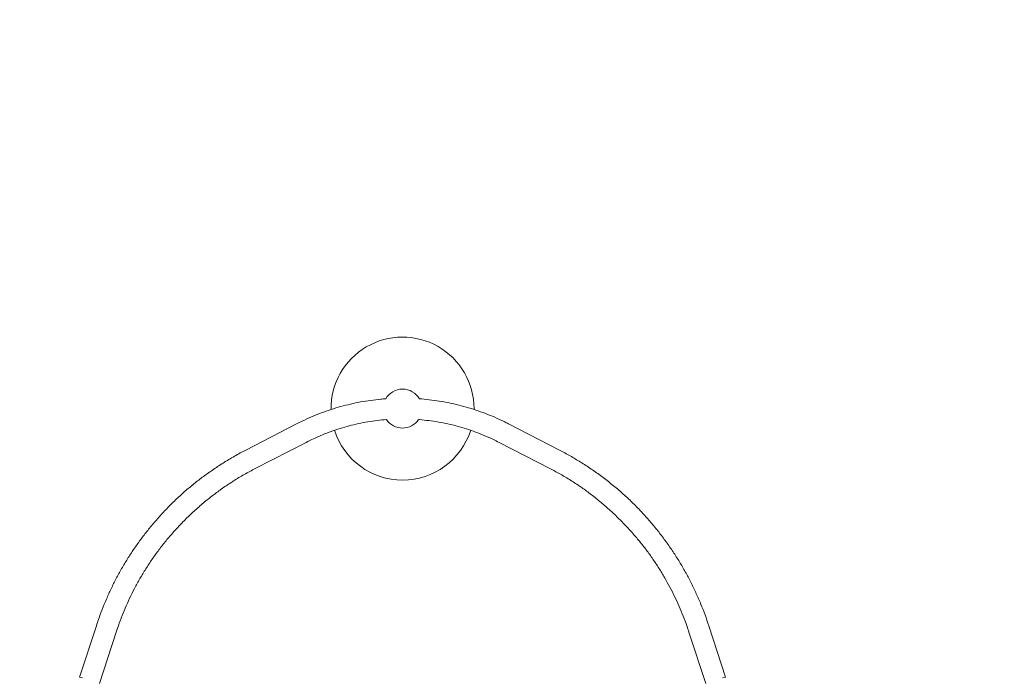
# Model space of a CAD drawing. Units: millimetres. Extents: x -1562 to 7033, y -4513 to 4526.
# Drawn here: x -89 to 1426, y 1059 to 2071 of the extents above; entities that cross this region are included whole.
import ezdxf

# ---------------------------------------------------------------- set-up
doc = ezdxf.new("R2010")
doc.units = ezdxf.units.MM
doc.header["$LTSCALE"] = 0.2
doc.header["$MEASUREMENT"] = 0
doc.header["$PDMODE"] = 1
doc.linetypes.add('BORDER', pattern=[1.75, 0.5, -0.25, 0.5, -0.25, 0, -0.25])
doc.layers.add('HAGS-Dim Plan', color=7, linetype='Continuous', lineweight=100)
doc.layers.add('HAGS-EN1176 Falling Space', color=30, linetype='BORDER')
doc.layers.add('HAGS-Plan', color=7, linetype='Continuous')
doc.styles.get("Standard").update_dxf_attribs({"font": 'g13f12d.shx', "height": 300})
doc.dimstyles.new('HAGS - Dim Plan', dxfattribs={"dimtxt": 300, "dimasz": 200, "dimexe": 0.18, "dimexo": 0.0625, "dimgap": 150, "dimtad": 0, "dimlfac": 0.001, "dimrnd": 0.01, "dimzin": 1, "dimdsep": 46, "dimtxsty": 'Standard', "dimblk": 'HAGS - Dim Plan arrow', "dimcen": 0.1, "dimse1": 1, "dimse2": 1, "dimclrd": 1, "dimadec": 0, "dimazin": 0, "dimtfac": 1, "dimtofl": 0, "dimtmove": 0, "dimatfit": 3, "dimfxl": 1, "dimtolj": 1, "dimtzin": 0, "dimarcsym": 0})

# ---------------------------------------------------------------- blocks, each defined once
blk = doc.blocks.new('HAGS - Dim Plan arrow')
at = {"color": 1, "lineweight": 0}
blk.add_lwpolyline([(0, 0, 0, 0.35, 0), (-1, 0, 0.015, 0.015, 0)], format="xyseb", dxfattribs=at)
blk = doc.blocks.new('*D2')
at = {"layer": 'Defpoints', "color": 0, "linetype": 'ByBlock', "transparency": 16777216}
for p in [(3512.7, 2020.8), (505.6, -1921.3), (6245.6, -1921.3)]:
    blk.add_point(p, dxfattribs=at)
at = {"layer": 'HAGS-Dim Plan', "color": 1, "linetype": 'ByBlock', "lineweight": -2, "transparency": 16777216}
for p, q in [((6245.6, 1820.8), (6245.6, 670.8)), ((6245.6, -1721.3), (6245.6, -571.2))]:
    blk.add_line(p, q, dxfattribs=at)
at = {"layer": 'HAGS-Dim Plan', "color": 1, "linetype": 'ByBlock', "lineweight": -2, "transparency": 16777216, "xscale": 200, "yscale": 200, "zscale": 200}
for p, rotation in [((6245.6, 2020.8), 90), ((6245.6, -1921.3), 270)]:
    blk.add_blockref('HAGS - Dim Plan arrow', p, dxfattribs=dict(at, rotation=rotation))
at = {"layer": 'HAGS-Dim Plan', "color": 0, "linetype": 'ByBlock', "transparency": 16777216, "insert": (6245.6, 49.8), "char_height": 300, "attachment_point": 5, "rotation": 90}
blk.add_mtext('\\A1;3.94m', dxfattribs=at)
blk = doc.blocks.new('*D3')
at = {"layer": 'Defpoints', "color": 0, "linetype": 'ByBlock', "transparency": 16777216}
for p in [(4224.9, 3790.3), (4224.9, 1428.6, 2960.9), (-67.3, 500, 2346)]:
    blk.add_point(p, dxfattribs=at)
at = {"layer": 'HAGS-Dim Plan', "color": 1, "linetype": 'ByBlock', "lineweight": -2, "transparency": 16777216}
for p, q in [((132.7, 3790.3), (1457.8, 3790.3)), ((4024.9, 3790.3), (2699.8, 3790.3))]:
    blk.add_line(p, q, dxfattribs=at)
at = {"layer": 'HAGS-Dim Plan', "color": 1, "linetype": 'ByBlock', "lineweight": -2, "transparency": 16777216, "xscale": 200, "yscale": 200, "zscale": 200, "rotation": 180}
blk.add_blockref('HAGS - Dim Plan arrow', (-67.3, 3790.3), dxfattribs=at)
at = {"layer": 'HAGS-Dim Plan', "color": 1, "linetype": 'ByBlock', "lineweight": -2, "transparency": 16777216, "xscale": 200, "yscale": 200, "zscale": 200}
blk.add_blockref('HAGS - Dim Plan arrow', (4224.9, 3790.3), dxfattribs=at)
at = {"layer": 'HAGS-Dim Plan', "color": 0, "linetype": 'ByBlock', "transparency": 16777216, "insert": (2078.8, 3790.3), "char_height": 300, "attachment_point": 5}
blk.add_mtext('\\A1;4.29m', dxfattribs=at)
blk = doc.blocks.new('*D5')
at = {"layer": 'Defpoints', "color": 0, "linetype": 'ByBlock', "transparency": 16777216}
for p in [(3500, 3426), (502.6, -3422), (6835.8, -3422)]:
    blk.add_point(p, dxfattribs=at)
at = {"layer": 'HAGS-Dim Plan', "color": 1, "linetype": 'ByBlock', "lineweight": -2, "transparency": 16777216}
for p, q in [((6835.8, 3226), (6835.8, 616.4)), ((6835.8, -3222), (6835.8, -612.4))]:
    blk.add_line(p, q, dxfattribs=at)
at = {"layer": 'HAGS-Dim Plan', "color": 1, "linetype": 'ByBlock', "lineweight": -2, "transparency": 16777216, "xscale": 200, "yscale": 200, "zscale": 200}
for p, rotation in [((6835.8, 3426), 90), ((6835.8, -3422), 270)]:
    blk.add_blockref('HAGS - Dim Plan arrow', p, dxfattribs=dict(at, rotation=rotation))
at = {"layer": 'HAGS-Dim Plan', "color": 0, "linetype": 'ByBlock', "transparency": 16777216, "insert": (6835.8, 2), "char_height": 300, "attachment_point": 5, "rotation": 90}
blk.add_mtext('\\A1;6.85m', dxfattribs=at)
blk = doc.blocks.new('A$C12fe945f')
at = {"linetype": 'Continuous', "lineweight": 0}
for p, q in [((-42.6, 1409), (35.6, 1449.3)), ((361.8, 1449.3), (440, 1409)), ((-27.9, 1380.6), (50.3, 1420.9)), ((347.1, 1420.9), (425.4, 1380.6)), ((-272.3, 1138.8), (-298, 1059.9)), ((669.7, 1138.8), (695.4, 1059.9)), ((-241.9, 1128.9), (-267.5, 1050)), ((639.3, 1128.9), (665, 1050)), ((-293.6, 1058.5), (-298, 1059.9)), ((691.1, 1058.5), (695.4, 1059.9))]:
    blk.add_line(p, q, dxfattribs=at)
for radius, start, end in [(110, 0, 180.7369), (30, 30.0744, 149.92), (110, 359.2624, 360), (30, 214.3898, 325.582), (110, 197.6822, 342.318)]:
    blk.add_arc((198.7, 1472.9), radius, start, end, dxfattribs=at)
for points, knots in [([(35.6, 1449.3), (38.5, 1450.8), (41.3, 1452.2), (49, 1455.9), (53.8, 1458.1), (63.5, 1462.3), (68.5, 1464.3), (78.5, 1468), (83.5, 1469.8), (93.5, 1473), (98.6, 1474.6), (108.6, 1477.4), (113.7, 1478.6), (123.9, 1481), (129.1, 1482.1), (139.3, 1484), (144.5, 1484.8), (154.8, 1486.2), (160, 1486.8), (167.7, 1487.5), (170.2, 1487.8), (172.8, 1487.9)], [0, 0, 0, 0, 10.001101, 10.001101, 26.447953, 26.447953, 42.97471, 42.97471, 59.328294, 59.328294, 75.344499, 75.344499, 91.253332, 91.253332, 107.104742, 107.104742, 122.88646, 122.88646, 138.495631, 138.495631, 146.136399, 146.136399, 146.136399, 146.136399]), ([(224.7, 1487.9), (229.7, 1487.6), (234.6, 1487.1), (244.8, 1485.9), (249.9, 1485.2), (260.2, 1483.6), (265.2, 1482.7), (275.3, 1480.6), (280.3, 1479.5), (290.4, 1476.9), (295.3, 1475.6), (305.3, 1472.6), (310.2, 1471), (320.1, 1467.6), (324.9, 1465.8), (334.6, 1462), (339.4, 1460), (348.9, 1455.7), (353.6, 1453.5), (359.5, 1450.5), (360.6, 1449.9), (361.8, 1449.3)], [25.984983, 25.984983, 25.984983, 25.984983, 41.003498, 41.003498, 56.705375, 56.705375, 72.254968, 72.254968, 87.8684, 87.8684, 103.633672, 103.633672, 119.578564, 119.578564, 135.581146, 135.581146, 151.662363, 151.662363, 168.057685, 168.057685, 172.119792, 172.119792, 172.119792, 172.119792]), ([(174, 1455.9), (169.2, 1455.6), (164.4, 1455.1), (154.8, 1454), (150, 1453.3), (140.5, 1451.7), (135.8, 1450.8), (126.3, 1448.7), (121.5, 1447.6), (112.1, 1445.1), (107.4, 1443.8), (98.1, 1440.9), (93.5, 1439.4), (84.4, 1436.1), (79.9, 1434.3), (70.8, 1430.6), (66.3, 1428.6), (57.9, 1424.7), (54.1, 1422.9), (50.3, 1420.9)], [24.781568, 24.781568, 24.781568, 24.781568, 39.251855, 39.251855, 53.846653, 53.846653, 68.407206, 68.407206, 83.271287, 83.271287, 98.215024, 98.215024, 113.126542, 113.126542, 128.13624, 128.13624, 143.679427, 143.679427, 157.154358, 157.154358, 157.154358, 157.154358]), ([(347.1, 1420.9), (344.3, 1422.3), (341.5, 1423.8), (334.2, 1427.2), (329.8, 1429.2), (320.6, 1433.1), (315.9, 1435), (306.4, 1438.5), (301.7, 1440.1), (292.2, 1443.1), (287.5, 1444.5), (278, 1447.1), (273.2, 1448.3), (263.5, 1450.4), (258.6, 1451.4), (249, 1453), (244.1, 1453.7), (234.5, 1454.9), (229.7, 1455.4), (224.4, 1455.9), (223.9, 1455.9), (223.5, 1455.9)], [0, 0, 0, 0, 10.00149, 10.00149, 25.33271, 25.33271, 41.130373, 41.130373, 56.566712, 56.566712, 71.636997, 71.636997, 86.733036, 86.733036, 101.723427, 101.723427, 116.402575, 116.402575, 130.922059, 130.922059, 132.38055, 132.38055, 132.38055, 132.38055]), ([(-272.3, 1138.8), (-271.3, 1142), (-270.2, 1145.2), (-267.3, 1153.6), (-265.3, 1158.8), (-261.2, 1169.3), (-259.1, 1174.6), (-254.5, 1185.1), (-252.1, 1190.4), (-247.1, 1200.9), (-244.5, 1206.2), (-239.1, 1216.5), (-236.3, 1221.6), (-230.5, 1231.7), (-227.5, 1236.7), (-221.3, 1246.7), (-218.1, 1251.6), (-211.4, 1261.3), (-208, 1266.2), (-200.8, 1275.9), (-197.1, 1280.7), (-189.5, 1290.2), (-185.6, 1295), (-177.4, 1304.4), (-173.2, 1309.1), (-164.6, 1318.3), (-160.2, 1322.9), (-151.2, 1331.8), (-146.5, 1336.1), (-137.2, 1344.6), (-132.5, 1348.7), (-122.9, 1356.7), (-118, 1360.6), (-108.1, 1368.2), (-103, 1371.8), (-92.5, 1379.2), (-87.1, 1382.8), (-75.9, 1390), (-70.1, 1393.6), (-58.4, 1400.5), (-52.5, 1403.8), (-45.2, 1407.7), (-43.9, 1408.4), (-42.6, 1409)], [0, 0, 0, 0, 10.001032, 10.001032, 26.738714, 26.738714, 43.853024, 43.853024, 61.333176, 61.333176, 78.989052, 78.989052, 96.619639, 96.619639, 114.396162, 114.396162, 132.336235, 132.336235, 150.603543, 150.603543, 169.319261, 169.319261, 188.431505, 188.431505, 207.949438, 207.949438, 227.803395, 227.803395, 247.716904, 247.716904, 267.407512, 267.407512, 287.004599, 287.004599, 306.780515, 306.780515, 327.320344, 327.320344, 348.937768, 348.937768, 370.090009, 370.090009, 374.791159, 374.791159, 374.791159, 374.791159]), ([(440, 1409), (442.8, 1407.6), (445.7, 1406.1), (453.8, 1401.6), (459.2, 1398.6), (469.8, 1392.2), (475.2, 1388.8), (486, 1381.8), (491.4, 1378.1), (502.4, 1370.3), (507.9, 1366.2), (518.6, 1357.9), (523.9, 1353.7), (534, 1345.1), (538.8, 1340.9), (548.1, 1332.3), (552.6, 1328), (561.4, 1319.1), (565.7, 1314.6), (574.1, 1305.4), (578.2, 1300.7), (586.3, 1291.1), (590.3, 1286.2), (598, 1276.2), (601.8, 1271.1), (609.1, 1260.9), (612.7, 1255.8), (619.4, 1245.5), (622.7, 1240.4), (628.9, 1230.1), (631.8, 1224.9), (637.6, 1214.5), (640.3, 1209.2), (645.6, 1198.7), (648.1, 1193.4), (653, 1182.7), (655.4, 1177.2), (659.8, 1166.3), (662, 1160.9), (666, 1149.9), (667.9, 1144.4), (669.7, 1138.8)], [0, 0, 0, 0, 10.000578, 10.000578, 29.333331, 29.333331, 49.201203, 49.201203, 70.037657, 70.037657, 91.596347, 91.596347, 112.946657, 112.946657, 133.031483, 133.031483, 152.600144, 152.600144, 172.058799, 172.058799, 191.494177, 191.494177, 210.990172, 210.990172, 230.52242, 230.52242, 249.585917, 249.585917, 268.113494, 268.113494, 286.271269, 286.271269, 304.132472, 304.132472, 321.893721, 321.893721, 339.685084, 339.685084, 357.282643, 357.282643, 374.785226, 374.785226, 374.785226, 374.785226]), ([(-27.9, 1380.6), (-30.7, 1379.1), (-33.5, 1377.7), (-42, 1373.1), (-47.6, 1369.9), (-58.5, 1363.4), (-63.8, 1360), (-74.1, 1353.2), (-79, 1349.8), (-88.7, 1342.7), (-93.5, 1339), (-103.3, 1331.3), (-108.2, 1327.2), (-117.8, 1318.8), (-122.6, 1314.5), (-131.9, 1305.8), (-136.4, 1301.3), (-145.1, 1292.4), (-149.3, 1287.8), (-157.4, 1278.8), (-161.3, 1274.2), (-168.9, 1264.9), (-172.6, 1260.2), (-179.7, 1250.7), (-183.2, 1245.9), (-189.9, 1236.2), (-193.1, 1231.2), (-199.3, 1221.3), (-202.4, 1216.4), (-208.1, 1206.4), (-210.9, 1201.3), (-216.2, 1191.2), (-218.7, 1186.2), (-223.5, 1176), (-225.8, 1170.9), (-230.2, 1160.7), (-232.3, 1155.6), (-236.2, 1145.3), (-238.1, 1140.2), (-240.5, 1133), (-241.2, 1131), (-241.9, 1128.9)], [0, 0, 0, 0, 10.000449, 10.000449, 30.512671, 30.512671, 50.41229, 50.41229, 69.546619, 69.546619, 88.756206, 88.756206, 108.938526, 108.938526, 129.237258, 129.237258, 149.178716, 149.178716, 168.511229, 168.511229, 187.222878, 187.222878, 205.73274, 205.73274, 224.005297, 224.005297, 242.08156, 242.08156, 259.83116, 259.83116, 277.227637, 277.227637, 294.366669, 294.366669, 311.178129, 311.178129, 327.778198, 327.778198, 344.204267, 344.204267, 350.586259, 350.586259, 350.586259, 350.586259]), ([(639.3, 1128.9), (638.3, 1132.1), (637.2, 1135.3), (634.3, 1143.5), (632.5, 1148.5), (628.5, 1158.5), (626.5, 1163.5), (622.1, 1173.5), (619.8, 1178.4), (615, 1188.3), (612.5, 1193.3), (607.3, 1203.1), (604.6, 1208), (599, 1217.7), (596.1, 1222.5), (590.1, 1232), (586.9, 1236.7), (580.5, 1246.1), (577.2, 1250.7), (570.3, 1259.8), (566.7, 1264.4), (559.4, 1273.3), (555.7, 1277.7), (547.8, 1286.5), (543.8, 1290.9), (535.4, 1299.6), (531.1, 1303.9), (522.2, 1312.5), (517.6, 1316.7), (508.2, 1325), (503.4, 1329.1), (493.6, 1337), (488.6, 1340.9), (478.7, 1348.3), (473.7, 1351.8), (463.6, 1358.5), (458.5, 1361.8), (448.2, 1368.1), (442.9, 1371.1), (433.5, 1376.3), (429.5, 1378.5), (425.4, 1380.6)], [0, 0, 0, 0, 10.001215, 10.001215, 26.052534, 26.052534, 42.310855, 42.310855, 58.818276, 58.818276, 75.522924, 75.522924, 92.511864, 92.511864, 109.660068, 109.660068, 127.048383, 127.048383, 144.602833, 144.602833, 162.389674, 162.389674, 180.519885, 180.519885, 199.22115, 199.22115, 218.40689, 218.40689, 238.07151, 238.07151, 258.081014, 258.081014, 278.092593, 278.092593, 297.536303, 297.536303, 316.631165, 316.631165, 335.976376, 335.976376, 350.588291, 350.588291, 350.588291, 350.588291])]:
    blk.add_open_spline(points, degree=3, knots=knots, dxfattribs=at)
blk = doc.blocks.new('*D13')
at = {"layer": 'Defpoints', "color": 0, "linetype": 'ByBlock', "transparency": 16777216}
for p in [(-1560, 4329.1), (-1560, 1000), (5720.5, -423, 451.3)]:
    blk.add_point(p, dxfattribs=at)
at = {"layer": 'HAGS-Dim Plan', "color": 1, "linetype": 'ByBlock', "lineweight": -2, "transparency": 16777216}
for p, q in [((-1360, 4329.1), (1541.8, 4329.1)), ((5520.5, 4329.1), (2752.7, 4329.1))]:
    blk.add_line(p, q, dxfattribs=at)
at = {"layer": 'HAGS-Dim Plan', "color": 1, "linetype": 'ByBlock', "lineweight": -2, "transparency": 16777216, "xscale": 200, "yscale": 200, "zscale": 200, "rotation": 180}
blk.add_blockref('HAGS - Dim Plan arrow', (-1560, 4329.1), dxfattribs=at)
at = {"layer": 'HAGS-Dim Plan', "color": 1, "linetype": 'ByBlock', "lineweight": -2, "transparency": 16777216, "xscale": 200, "yscale": 200, "zscale": 200}
blk.add_blockref('HAGS - Dim Plan arrow', (5720.5, 4329.1), dxfattribs=at)
at = {"layer": 'HAGS-Dim Plan', "color": 0, "linetype": 'ByBlock', "transparency": 16777216, "insert": (2147.3, 4329.1), "char_height": 300, "attachment_point": 5}
blk.add_mtext('\\A1;7.30m', dxfattribs=at)

msp = doc.modelspace()

# ---------------------------------------------------------------- linework, layer by layer
at = {"layer": 'HAGS-EN1176 Falling Space', "linetype": 'ByBlock', "elevation": 451.275}
msp.add_lwpolyline([(5603.358, 1208.929, 0.46860828), (4343.569, 3176.288, 0.28972287), (2678.623, 3193.243, 0.09900867), (1572.629, 2927.341, 0.5295981), (-1251.863, 1932.928, 0.16164674), (-1561.565, 1000), (-1561.565, 0, 0.07669874), (-1489.005, -470.236, 0.09215512), (-1150.043, -1645.24), (-1150.043, -1921.991, 0.41421356), (349.957, -3421.991), (652.189, -3421.991, 0.39163475), (2147.663, -2038.423, 0.05378282), (2711.107, -1774.561, 0.39638441), (5720.543, -422.979), (5720.543, 499.353, 0.08202327), (5603.354, 1208.94)], format="xyb", dxfattribs=at)

# ---------------------------------------------------------------- block references
at = {"layer": 'HAGS-Plan'}
msp.add_blockref('A$C12fe945f', (301.408, -0.018), dxfattribs=at)

# ---------------------------------------------------------------- dimensions: what is measured, and where the dimension line sits
at = {"layer": 'HAGS-Dim Plan', "linetype": 'ByBlock'}
dim = msp.add_linear_dim(base=(-1560, 4329.063), p1=(5720.543, -422.979, 451.275), p2=(-1560, 1000), dimstyle='HAGS - Dim Plan', override={"dimrnd": 0.1, "dimpost": 'm'}, dxfattribs=at)
dim.commit()
dim.dimension.update_dxf_attribs({"geometry": '*D13', "text_midpoint": (2147.262, 4329.063), "dimtype": 160})
dim = msp.add_linear_dim(base=(4224.888, 3790.263), p1=(-67.292, 500, 2345.987), p2=(4224.888, 1428.559, 2960.852), dimstyle='HAGS - Dim Plan', override={"dimpost": 'm'}, dxfattribs=at)
dim.commit()
dim.dimension.update_dxf_attribs({"geometry": '*D3', "text_midpoint": (2078.798, 3790.263)})
for base, p1, p2, picture, middle in [((6835.839, -3421.991), (3500, 3426.025), (502.637, -3421.991), '*D5', (6835.839, 2.017)), ((6245.553, -1921.329), (3512.727, 2020.766), (505.642, -1921.329), '*D2', (6245.553, 49.81))]:
    dim = msp.add_linear_dim(base=base, p1=p1, p2=p2, angle=90, dimstyle='HAGS - Dim Plan', override={"dimpost": 'm'}, dxfattribs=at)
    dim.commit()
    dim.dimension.update_dxf_attribs({"geometry": picture, "text_midpoint": middle, "dimtype": 160})

doc.saveas('drawing.dxf')
